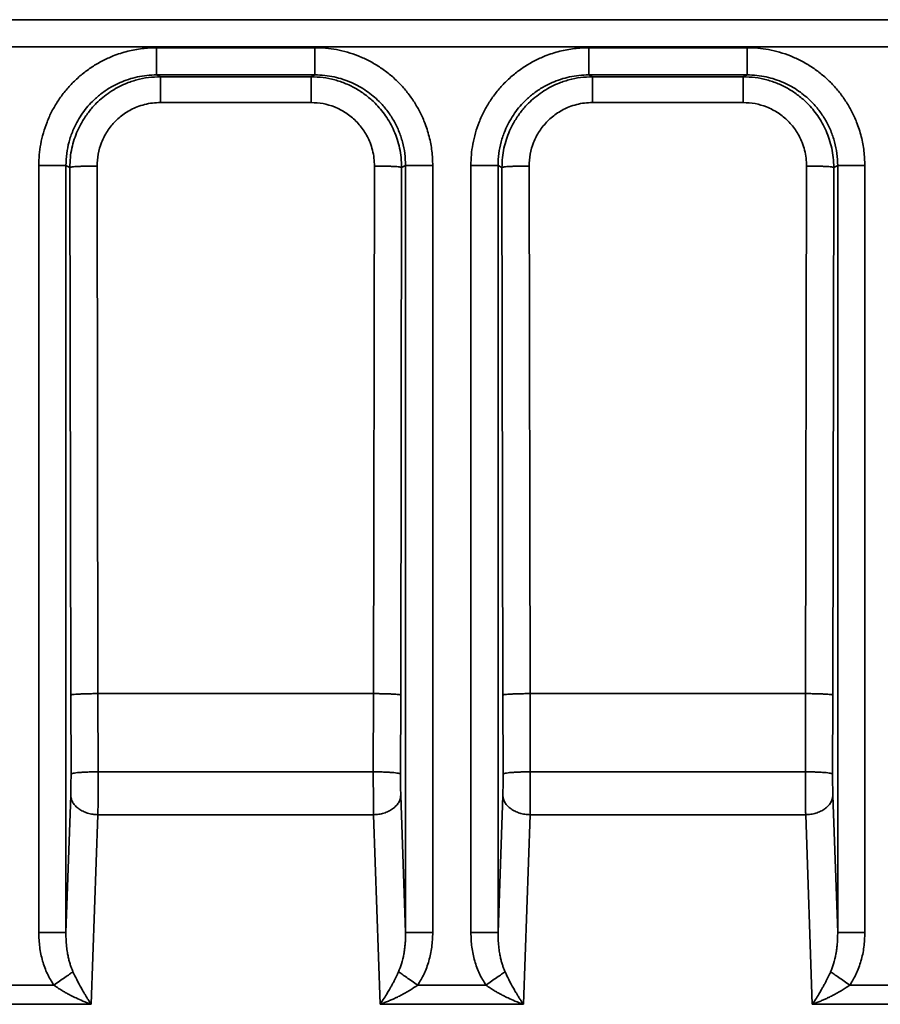
# Model space of a CAD drawing. Units: inches. Extents: x 1.2 to 67.2, y 0.5 to 87.5.
# Drawn here: x 27.5 to 29.4, y 36.2 to 38.3 of the extents above; entities that cross this region are included whole.
import ezdxf

# ---------------------------------------------------------------- set-up
doc = ezdxf.new("R2010")
doc.units = ezdxf.units.IN
doc.header["$LTSCALE"] = 8
doc.header["$MEASUREMENT"] = 0

msp = doc.modelspace()

# ---------------------------------------------------------------- linework, layer by layer
at = {"color": 7, "linetype": 'Continuous', "lineweight": 35}
for p, q in [((11.0373539, 38.3320642), (29.8809361, 38.3320642)), ((29.8785766, 38.2733748), (11.0397134, 38.2733748)), ((27.7938484, 38.271256), (28.1375649, 38.271256)), ((28.7321686, 38.271256), (29.0758851, 38.271256)), ((27.7938484, 38.2122098), (28.1375649, 38.2122098)), ((27.7938484, 38.2122098), (27.8020232, 38.2081237)), ((28.1293901, 38.2081237), (28.1375649, 38.2122098)), ((28.7321686, 38.2122098), (29.0758851, 38.2122098)), ((28.7321686, 38.2122098), (28.7403434, 38.2081237)), ((29.0677103, 38.2081237), (29.0758851, 38.2122098)), ((27.8020232, 38.2081237), (28.1293901, 38.2081237)), ((28.7403434, 38.2081237), (29.0677103, 38.2081237)), ((28.1293901, 38.1521683), (27.8020232, 38.1521683)), ((29.0677103, 38.1521683), (28.7403434, 38.1521683)), ((27.5379429, 36.3494955), (27.5379429, 38.0154674)), ((27.596962, 38.0154674), (27.596962, 36.3494955)), ((27.6054611, 38.0112191), (27.596962, 38.0154674)), ((27.6075581, 36.8653679), (27.6054611, 38.0112191)), ((27.6644802, 38.0143099), (27.6665773, 36.8684586)), ((28.2648361, 36.8684586), (28.2669331, 38.0143099)), ((28.3259523, 38.0112191), (28.3238552, 36.8653679)), ((28.3344513, 38.0154674), (28.3259523, 38.0112191)), ((28.3344513, 36.3494955), (28.3344513, 38.0154674)), ((28.3934705, 38.0154674), (28.3934705, 36.3494955)), ((28.4762631, 36.3494955), (28.4762631, 38.0154674)), ((28.5352823, 38.0154674), (28.5352823, 36.3494955)), ((28.5437813, 38.0112191), (28.5352823, 38.0154674)), ((28.5458783, 36.8653679), (28.5437813, 38.0112191)), ((28.6028004, 38.0143099), (28.6048975, 36.8684586)), ((29.2031563, 36.8684586), (29.2052533, 38.0143099)), ((29.2642725, 38.0112191), (29.2621754, 36.8653679)), ((29.2727715, 38.0154674), (29.2642725, 38.0112191)), ((29.2727715, 36.3494955), (29.2727715, 38.0154674)), ((29.3317907, 38.0154674), (29.3317907, 36.3494955)), ((27.6079592, 36.6938689), (27.6075581, 36.8653679)), ((28.2648361, 36.8684586), (27.6665773, 36.8684586)), ((27.6665773, 36.8684586), (27.6669783, 36.6986688)), ((28.264435, 36.6986688), (28.2648361, 36.8684586)), ((28.3238552, 36.8653679), (28.3234542, 36.6938689)), ((28.5462794, 36.6938689), (28.5458783, 36.8653679)), ((29.2031563, 36.8684586), (28.6048975, 36.8684586)), ((28.6048975, 36.8684586), (28.6052985, 36.6986688)), ((29.2027552, 36.6986688), (29.2031563, 36.8684586)), ((29.2621754, 36.8653679), (29.2617744, 36.6938689)), ((27.6669783, 36.6986688), (28.264435, 36.6986688)), ((28.6052985, 36.6986688), (29.2027552, 36.6986688)), ((27.596962, 36.3494955), (27.607362, 36.6473106)), ((28.3240514, 36.6473106), (28.3344513, 36.3494955)), ((28.5352823, 36.3494955), (28.5456822, 36.6473106)), ((29.2623716, 36.6473106), (29.2727715, 36.3494955)), ((27.6663811, 36.6055523), (27.6520006, 36.193749)), ((28.2650322, 36.6055523), (27.6663811, 36.6055523)), ((28.2794127, 36.193749), (28.2650322, 36.6055523)), ((28.6047013, 36.6055523), (28.5903208, 36.193749)), ((29.2033524, 36.6055523), (28.6047013, 36.6055523)), ((29.2177329, 36.193749), (29.2033524, 36.6055523)), ((27.4225723, 36.2355073), (27.5705209, 36.2355073)), ((28.3608925, 36.2355073), (28.5088411, 36.2355073)), ((29.2992127, 36.2355073), (29.4471613, 36.2355073)), ((27.6520006, 36.193749), (27.3410925, 36.193749)), ((28.5903208, 36.193749), (28.2794127, 36.193749)), ((29.528641, 36.193749), (29.2177329, 36.193749))]:
    msp.add_line(p, q, dxfattribs=at)
for points, knots in [([(27.5379429, 38.0154674), (27.5381488, 38.023272), (27.5385604, 38.0388773), (27.5419565, 38.0625485), (27.5475066, 38.0862711), (27.5556489, 38.1101028), (27.5662269, 38.1333447), (27.5793788, 38.1558401), (27.5948523, 38.1770454), (27.612563, 38.1966609), (27.6321919, 38.2143686), (27.6534007, 38.2298328), (27.6759126, 38.242979), (27.7016624, 38.2547068), (27.7306295, 38.2640014), (27.762304, 38.270144), (27.7834387, 38.270889), (27.7938484, 38.271256)], [0, 0, 0, 0, 0.058264978, 0.116501034, 0.178216688, 0.239982084, 0.304266291, 0.368602228, 0.434254435, 0.499961514, 0.565618994, 0.631333043, 0.695631835, 0.759986938, 0.84226051, 0.92230658, 1, 1, 1, 1]), ([(28.1375649, 38.271256), (28.1453731, 38.2710502), (28.1609854, 38.2706388), (28.1846672, 38.2672443), (28.2084004, 38.2616968), (28.2322429, 38.2535583), (28.2554952, 38.2429854), (28.2780008, 38.2298396), (28.2992159, 38.2143734), (28.3188404, 38.1966708), (28.3365563, 38.177051), (28.3520278, 38.1558519), (28.3651801, 38.1333502), (28.3769134, 38.1076122), (28.3862123, 38.0786583), (28.3923579, 38.0469978), (28.3931033, 38.0258724), (28.3934705, 38.0154674)], [0, 0, 0, 0, 0.058291507, 0.116553194, 0.1782941, 0.240081858, 0.304385363, 0.368735755, 0.43439712, 0.500107292, 0.565761695, 0.631466593, 0.695750955, 0.760086757, 0.84232984, 0.922341811, 1, 1, 1, 1]), ([(28.4762631, 38.0154674), (28.476469, 38.023272), (28.4768806, 38.0388773), (28.4802767, 38.0625485), (28.4858268, 38.0862711), (28.4939691, 38.1101028), (28.5045471, 38.1333447), (28.517699, 38.1558401), (28.5331725, 38.1770454), (28.5508832, 38.1966609), (28.5705121, 38.2143686), (28.5917209, 38.2298328), (28.6142328, 38.242979), (28.6399826, 38.2547068), (28.6689497, 38.2640014), (28.7006242, 38.270144), (28.7217589, 38.270889), (28.7321686, 38.271256)], [0, 0, 0, 0, 0.058264978, 0.116501034, 0.178216688, 0.239982084, 0.304266291, 0.368602228, 0.434254435, 0.499961514, 0.565618994, 0.631333043, 0.695631835, 0.759986938, 0.84226051, 0.92230658, 1, 1, 1, 1]), ([(29.0758851, 38.271256), (29.0836933, 38.2710502), (29.0993056, 38.2706388), (29.1229874, 38.2672443), (29.1467206, 38.2616968), (29.1705631, 38.2535583), (29.1938154, 38.2429854), (29.2163211, 38.2298396), (29.2375361, 38.2143734), (29.2571606, 38.1966708), (29.2748766, 38.177051), (29.290348, 38.1558519), (29.3035003, 38.1333502), (29.3152336, 38.1076122), (29.3245325, 38.0786583), (29.3306781, 38.0469978), (29.3314235, 38.0258724), (29.3317907, 38.0154674)], [0, 0, 0, 0, 0.058291507, 0.1165531943, 0.1782941002, 0.2400818579, 0.3043853633, 0.3687357552, 0.43439712, 0.5001072923, 0.5657616953, 0.6314665933, 0.6957509547, 0.7600867567, 0.8423298405, 0.9223418114, 1, 1, 1, 1]), ([(27.7938484, 38.2122098), (27.7867563, 38.2119905), (27.7727576, 38.2115574), (27.7522757, 38.2081204), (27.7327859, 38.2028834), (27.7125115, 38.1951282), (27.6920021, 38.1844818), (27.6719861, 38.1706441), (27.6553128, 38.1558488), (27.6414828, 38.1406116), (27.6300063, 38.125182), (27.6200712, 38.108667), (27.6108451, 38.0892764), (27.6032318, 38.0668344), (27.5979465, 38.0414031), (27.5972906, 38.0241218), (27.596962, 38.0154674)], [0, 0, 0, 0, 0.06882059, 0.135841005, 0.201061777, 0.2644835, 0.346223859, 0.424771607, 0.500128574, 0.562113107, 0.6242402, 0.686511346, 0.748928023, 0.832352992, 0.91604251, 1, 1, 1, 1]), ([(28.3344513, 38.0154674), (28.3341228, 38.0241219), (28.3334668, 38.0414033), (28.3281815, 38.0668356), (28.3198796, 38.0913033), (28.3084236, 38.1143973), (28.2941211, 38.1357369), (28.2789971, 38.1529514), (28.2640121, 38.1666567), (28.2497279, 38.1775394), (28.2340268, 38.1873507), (28.2169636, 38.1958691), (28.1986263, 38.202884), (28.1791371, 38.2081205), (28.1586554, 38.2115574), (28.1446569, 38.2119905), (28.1375649, 38.2122098)], [0, 0, 0, 0, 0.083959866, 0.16765119, 0.251077397, 0.334241942, 0.417148314, 0.499800032, 0.556034891, 0.614065327, 0.67389225, 0.735516476, 0.798938737, 0.864159693, 0.931179937, 1, 1, 1, 1]), ([(28.7321686, 38.2122098), (28.7250765, 38.2119905), (28.7110778, 38.2115574), (28.6905959, 38.2081204), (28.6711061, 38.2028834), (28.6508317, 38.1951282), (28.6303223, 38.1844818), (28.6103063, 38.1706441), (28.5936331, 38.1558488), (28.579803, 38.1406116), (28.5683265, 38.125182), (28.5583914, 38.108667), (28.5491653, 38.0892764), (28.541552, 38.0668344), (28.5362667, 38.0414031), (28.5356108, 38.0241218), (28.5352823, 38.0154674)], [0, 0, 0, 0, 0.068820589, 0.135841004, 0.201061777, 0.264483499, 0.346223858, 0.424771606, 0.500128574, 0.562113106, 0.6242402, 0.686511345, 0.748928023, 0.832352991, 0.916042509, 1, 1, 1, 1]), ([(29.2727715, 38.0154674), (29.272443, 38.0241219), (29.271787, 38.0414033), (29.2665017, 38.0668356), (29.2581998, 38.0913033), (29.2467438, 38.1143973), (29.2324413, 38.1357369), (29.2173173, 38.1529514), (29.2023323, 38.1666567), (29.1880481, 38.1775394), (29.172347, 38.1873507), (29.1552838, 38.1958691), (29.1369465, 38.202884), (29.1174573, 38.2081205), (29.0969756, 38.2115574), (29.0829771, 38.2119905), (29.0758851, 38.2122098)], [0, 0, 0, 0, 0.083959866, 0.16765119, 0.251077397, 0.334241942, 0.417148314, 0.499800032, 0.556034891, 0.614065327, 0.67389225, 0.735516476, 0.798938737, 0.864159693, 0.931179937, 1, 1, 1, 1]), ([(27.8020232, 38.2081237), (27.7933694, 38.2077922), (27.7760894, 38.2071301), (27.7506635, 38.2018374), (27.7282285, 38.1942182), (27.7088462, 38.1849876), (27.6923398, 38.1750491), (27.6769202, 38.1635697), (27.6616957, 38.149738), (27.6469161, 38.1330644), (27.6330973, 38.11305), (27.6224696, 38.0925428), (27.6147327, 38.0722711), (27.609513, 38.0527841), (27.6060943, 38.0323055), (27.605674, 38.0183098), (27.6054611, 38.0112191)], [0, 0, 0, 0, 0.083952965, 0.167637666, 0.251058087, 0.313471877, 0.375740845, 0.437866711, 0.499851212, 0.575201119, 0.653745516, 0.735486611, 0.798911771, 0.864138594, 0.931167791, 1, 1, 1, 1]), ([(28.3259523, 38.0112191), (28.3257393, 38.0183097), (28.3253191, 38.0323051), (28.3219004, 38.0527835), (28.3166812, 38.0722699), (28.3096828, 38.090605), (28.3011799, 38.1076662), (28.2913833, 38.123366), (28.2805142, 38.1376493), (28.266823, 38.1526348), (28.2496222, 38.167761), (28.228295, 38.1820677), (28.2052111, 38.193529), (28.1807511, 38.2018373), (28.1553242, 38.2071301), (28.138044, 38.2077921), (28.1293901, 38.2081237)], [0, 0, 0, 0, 0.068831684, 0.135860711, 0.20108772, 0.26451342, 0.326138597, 0.385964124, 0.443990966, 0.500220201, 0.58287159, 0.665775653, 0.748936486, 0.832358148, 0.916044658, 1, 1, 1, 1]), ([(28.7403434, 38.2081237), (28.7316896, 38.2077922), (28.7144096, 38.2071301), (28.6889837, 38.2018374), (28.6665487, 38.1942182), (28.6471664, 38.1849876), (28.63066, 38.1750491), (28.6152404, 38.1635697), (28.6000159, 38.149738), (28.5852363, 38.1330644), (28.5714175, 38.11305), (28.5607898, 38.0925428), (28.5530529, 38.0722711), (28.5478332, 38.0527841), (28.5444145, 38.0323055), (28.5439942, 38.0183098), (28.5437813, 38.0112191)], [0, 0, 0, 0, 0.083952965, 0.167637667, 0.251058088, 0.313471878, 0.375740845, 0.437866712, 0.499851212, 0.575201119, 0.653745517, 0.735486611, 0.798911771, 0.864138595, 0.931167791, 1, 1, 1, 1]), ([(29.2642725, 38.0112191), (29.2640596, 38.0183097), (29.2636393, 38.0323051), (29.2602206, 38.0527835), (29.2550014, 38.0722699), (29.248003, 38.090605), (29.2395002, 38.1076662), (29.2297035, 38.123366), (29.2188344, 38.1376493), (29.2051432, 38.1526348), (29.1879424, 38.167761), (29.1666152, 38.1820677), (29.1435313, 38.193529), (29.1190713, 38.2018373), (29.0936444, 38.2071301), (29.0763643, 38.2077921), (29.0677103, 38.2081237)], [0, 0, 0, 0, 0.068831684, 0.135860711, 0.20108772, 0.26451342, 0.326138597, 0.385964124, 0.443990966, 0.500220201, 0.58287159, 0.665775653, 0.748936486, 0.832358148, 0.916044658, 1, 1, 1, 1]), ([(27.8020232, 38.1521683), (27.7962336, 38.151963), (27.7847035, 38.1515541), (27.76766, 38.1481827), (27.7477775, 38.1417199), (27.7258422, 38.130386), (27.7039978, 38.11246), (27.6891031, 38.0942203), (27.6796548, 38.0780076), (27.6722508, 38.0615698), (27.6658084, 38.0403019), (27.6649232, 38.022979), (27.6644802, 38.0143099)], [0, 0, 0, 0, 0.080253938, 0.159827593, 0.240005123, 0.369804305, 0.499719818, 0.629585868, 0.694322379, 0.759790321, 0.879789092, 1, 1, 1, 1]), ([(28.2669331, 38.0143099), (28.2667385, 38.0201024), (28.266351, 38.0316377), (28.2630127, 38.0486942), (28.2565905, 38.068595), (28.2453058, 38.0905573), (28.2274301, 38.1124455), (28.2092236, 38.1273847), (28.1930326, 38.1368691), (28.1766173, 38.1443062), (28.1553711, 38.1507915), (28.1380548, 38.1517091), (28.1293901, 38.1521683)], [0, 0, 0, 0, 0.080399969, 0.160109358, 0.240405813, 0.370342465, 0.500305905, 0.630124217, 0.694802615, 0.760191783, 0.880005217, 1, 1, 1, 1]), ([(28.7403434, 38.1521683), (28.7345538, 38.151963), (28.7230237, 38.1515541), (28.7059802, 38.1481827), (28.6860977, 38.1417199), (28.6641624, 38.130386), (28.642318, 38.11246), (28.6274233, 38.0942203), (28.617975, 38.0780076), (28.6105711, 38.0615698), (28.6041286, 38.0403019), (28.6032434, 38.022979), (28.6028004, 38.0143099)], [0, 0, 0, 0, 0.0802539381, 0.1598275931, 0.240005123, 0.3698043053, 0.4997198184, 0.6295858677, 0.6943223787, 0.7597903205, 0.8797890924, 1, 1, 1, 1]), ([(29.2052533, 38.0143099), (29.2050587, 38.0201024), (29.2046712, 38.0316377), (29.2013329, 38.0486942), (29.1949107, 38.068595), (29.183626, 38.0905573), (29.1657503, 38.1124455), (29.1475438, 38.1273847), (29.1313528, 38.1368691), (29.1149375, 38.1443062), (29.0936913, 38.1507915), (29.076375, 38.1517091), (29.0677103, 38.1521683)], [0, 0, 0, 0, 0.0803999689, 0.1601093578, 0.240405813, 0.3703424651, 0.5003059052, 0.6301242169, 0.6948026148, 0.7601917828, 0.8800052171, 1, 1, 1, 1]), ([(27.6079592, 36.6938689), (27.6079623, 36.6895868), (27.6079686, 36.6810335), (27.6078523, 36.6685685), (27.6076591, 36.6569176), (27.607461, 36.650514), (27.607362, 36.6473106)], [0, 0, 0, 0, 0.250294121, 0.499964514, 0.749856082, 1, 1, 1, 1]), ([(27.6669783, 36.6986688), (27.6631966, 36.6986405), (27.6556303, 36.6985838), (27.6447084, 36.6982789), (27.63459, 36.6978287), (27.62571, 36.6972248), (27.6183822, 36.696497), (27.6128273, 36.6956759), (27.6090228, 36.6947901), (27.6083137, 36.6941759), (27.6079592, 36.6938689)], [0, 0, 0, 0, 0.125158747, 0.250413557, 0.375447993, 0.500176032, 0.625018937, 0.750054682, 0.875058413, 1, 1, 1, 1]), ([(27.6663811, 36.6055523), (27.6664343, 36.6088144), (27.6665399, 36.6152967), (27.6667136, 36.6296761), (27.6668756, 36.6491037), (27.6669856, 36.6738408), (27.6669807, 36.6904691), (27.6669783, 36.6986688)], [0, 0, 0, 0, 0.131015485, 0.260349528, 0.513592185, 0.760142013, 1, 1, 1, 1]), ([(28.264435, 36.6986688), (28.2644326, 36.6904691), (28.2644277, 36.6738408), (28.2645377, 36.6491037), (28.2646997, 36.6296761), (28.2648735, 36.6152967), (28.2649791, 36.6088144), (28.2650322, 36.6055523)], [0, 0, 0, 0, 0.239857987, 0.486407815, 0.739650472, 0.868984515, 1, 1, 1, 1]), ([(28.3234542, 36.6938689), (28.3230997, 36.6941759), (28.3223905, 36.6947901), (28.3185862, 36.6956759), (28.3130314, 36.696497), (28.3057036, 36.6972249), (28.2968236, 36.6978287), (28.286705, 36.6982789), (28.2757831, 36.6985838), (28.2682168, 36.6986405), (28.264435, 36.6986688)], [0, 0, 0, 0, 0.124941527, 0.249945359, 0.374981008, 0.49982357, 0.624551316, 0.749585887, 0.874841131, 1, 1, 1, 1]), ([(28.3240514, 36.6473106), (28.3239522, 36.6505161), (28.3237541, 36.6569188), (28.323561, 36.6685752), (28.3234449, 36.6810375), (28.3234511, 36.6895905), (28.3234542, 36.6938689)], [0, 0, 0, 0, 0.250354069, 0.500045391, 0.749915963, 1, 1, 1, 1]), ([(28.5462794, 36.6938689), (28.5462825, 36.6895868), (28.5462888, 36.6810335), (28.5461725, 36.6685685), (28.5459793, 36.6569176), (28.5457813, 36.650514), (28.5456822, 36.6473106)], [0, 0, 0, 0, 0.250294121, 0.499964514, 0.749856082, 1, 1, 1, 1]), ([(28.6052985, 36.6986688), (28.6015168, 36.6986405), (28.5939504, 36.6985838), (28.5830285, 36.6982789), (28.5729098, 36.6978287), (28.5640298, 36.6972249), (28.5567021, 36.696497), (28.5511473, 36.6956759), (28.547343, 36.6947901), (28.5466339, 36.6941759), (28.5462794, 36.6938689)], [0, 0, 0, 0, 0.125158931, 0.250414391, 0.375449031, 0.500176629, 0.62501902, 0.75005462, 0.875058503, 1, 1, 1, 1]), ([(28.6047013, 36.6055523), (28.6047545, 36.6088144), (28.6048601, 36.6152967), (28.6050338, 36.6296761), (28.6051958, 36.6491037), (28.6053058, 36.6738408), (28.6053009, 36.6904691), (28.6052985, 36.6986688)], [0, 0, 0, 0, 0.131015484, 0.260349527, 0.513592184, 0.760142012, 1, 1, 1, 1]), ([(29.2027552, 36.6986688), (29.2027528, 36.6904691), (29.202748, 36.6738408), (29.2028579, 36.6491037), (29.20302, 36.6296761), (29.2031937, 36.6152967), (29.2032993, 36.6088144), (29.2033524, 36.6055523)], [0, 0, 0, 0, 0.239857988, 0.486407816, 0.739650473, 0.868984515, 1, 1, 1, 1]), ([(29.2617744, 36.6938689), (29.2614199, 36.6941759), (29.2607108, 36.6947901), (29.2569066, 36.6956759), (29.251352, 36.696497), (29.2440243, 36.6972249), (29.2351443, 36.6978287), (29.2250255, 36.698279), (29.2141034, 36.6985838), (29.206537, 36.6986405), (29.2027552, 36.6986688)], [0, 0, 0, 0, 0.124941414, 0.249945437, 0.374980903, 0.499822825, 0.624550018, 0.749584844, 0.874840902, 1, 1, 1, 1]), ([(29.2623716, 36.6473106), (29.2622724, 36.6505161), (29.2620743, 36.6569188), (29.2618812, 36.6685752), (29.2617651, 36.6810375), (29.2617713, 36.6895905), (29.2617744, 36.6938689)], [0, 0, 0, 0, 0.250354069, 0.500045391, 0.749915963, 1, 1, 1, 1]), ([(27.5705209, 36.2355073), (27.5656018, 36.2435117), (27.555491, 36.2599643), (27.5456921, 36.2880188), (27.5391016, 36.31812), (27.5383322, 36.3389547), (27.5379429, 36.3494955)], [0, 0, 0, 0, 0.2338598145, 0.4806841713, 0.7372647086, 1, 1, 1, 1]), ([(27.6122664, 36.2643059), (27.6113442, 36.2664407), (27.6094201, 36.2708944), (27.606898, 36.2780255), (27.6045287, 36.2858303), (27.6023986, 36.2943235), (27.600374, 36.3043095), (27.5985516, 36.3165928), (27.5971059, 36.3320067), (27.5970128, 36.3433286), (27.596962, 36.3494955)], [0, 0, 0, 0, 0.079499991, 0.165859484, 0.259147064, 0.359417095, 0.466713322, 0.60960099, 0.787356044, 1, 1, 1, 1]), ([(28.3344513, 36.3494955), (28.3344484, 36.3456751), (28.3344428, 36.3383984), (28.3338781, 36.3280368), (28.3330378, 36.3187939), (28.3320006, 36.3106689), (28.3299852, 36.2983368), (28.3265107, 36.2827149), (28.3214443, 36.2700491), (28.3191469, 36.2643059)], [0, 0, 0, 0, 0.131804664, 0.251045798, 0.357726909, 0.451853079, 0.533431921, 0.788438275, 1, 1, 1, 1]), ([(28.3934705, 36.3494955), (28.3930807, 36.3389584), (28.3923101, 36.3181239), (28.3857229, 36.2880252), (28.3759258, 36.2599662), (28.3658137, 36.243514), (28.3608925, 36.2355073)], [0, 0, 0, 0, 0.262645446, 0.519313904, 0.766063285, 1, 1, 1, 1]), ([(28.5088411, 36.2355073), (28.503922, 36.2435117), (28.4938112, 36.2599643), (28.4840124, 36.2880188), (28.4774218, 36.31812), (28.4766524, 36.3389547), (28.4762631, 36.3494955)], [0, 0, 0, 0, 0.2338598145, 0.4806841713, 0.7372647086, 1, 1, 1, 1]), ([(28.5505866, 36.2643059), (28.5496644, 36.2664407), (28.5477403, 36.2708944), (28.5452182, 36.2780255), (28.5428489, 36.2858303), (28.5407188, 36.2943235), (28.5386942, 36.3043095), (28.5368718, 36.3165928), (28.5354261, 36.3320067), (28.535333, 36.3433286), (28.5352823, 36.3494955)], [0, 0, 0, 0, 0.079499991, 0.165859484, 0.259147064, 0.359417095, 0.466713322, 0.60960099, 0.787356045, 1, 1, 1, 1]), ([(29.2727715, 36.3494955), (29.2727686, 36.3456751), (29.2727631, 36.3383984), (29.2721983, 36.3280368), (29.271358, 36.3187939), (29.2703208, 36.3106689), (29.2683054, 36.2983368), (29.264831, 36.2827149), (29.2597645, 36.2700491), (29.2574671, 36.2643059)], [0, 0, 0, 0, 0.131804664, 0.251045799, 0.357726909, 0.451853079, 0.533431921, 0.788438275, 1, 1, 1, 1]), ([(29.3317907, 36.3494955), (29.3314009, 36.3389584), (29.3306303, 36.3181239), (29.3240431, 36.2880252), (29.314246, 36.2599662), (29.3041339, 36.243514), (29.2992127, 36.2355073)], [0, 0, 0, 0, 0.262645446, 0.519313904, 0.766063285, 1, 1, 1, 1]), ([(27.5705209, 36.2355073), (27.5747054, 36.238394), (27.5830744, 36.2441675), (27.5947575, 36.2522272), (27.6050242, 36.2593098), (27.6098519, 36.2626402), (27.6122664, 36.2643059)], [0, 0, 0, 0, 0.249985653, 0.499972653, 0.749911501, 1, 1, 1, 1]), ([(27.6520006, 36.193749), (27.6504396, 36.196064), (27.6474607, 36.2004816), (27.6432041, 36.207102), (27.6393963, 36.2132361), (27.6360376, 36.2188413), (27.6331227, 36.2238557), (27.6279014, 36.2330526), (27.6208258, 36.2460561), (27.6149312, 36.2586243), (27.6122664, 36.2643059)], [0, 0, 0, 0, 0.114851892, 0.219166325, 0.312944275, 0.396187214, 0.468897392, 0.531078335, 0.788017734, 1, 1, 1, 1]), ([(28.3191469, 36.2643059), (28.3183305, 36.262521), (28.3166364, 36.2588173), (28.3139447, 36.2532098), (28.3110231, 36.2473316), (28.3078651, 36.2412146), (28.3044743, 36.2348771), (28.3003296, 36.2274043), (28.2949632, 36.2180674), (28.2877878, 36.2062815), (28.2823956, 36.1982126), (28.2794127, 36.193749)], [0, 0, 0, 0, 0.065746888, 0.136420946, 0.212062092, 0.292702865, 0.378370102, 0.469086179, 0.603930104, 0.780898167, 1, 1, 1, 1]), ([(28.3191469, 36.2643059), (28.3215615, 36.2626402), (28.3263891, 36.2593098), (28.3366558, 36.2522272), (28.3483389, 36.2441675), (28.356708, 36.238394), (28.3608925, 36.2355073)], [0, 0, 0, 0, 0.250088552, 0.500027307, 0.750014282, 1, 1, 1, 1]), ([(28.5088411, 36.2355073), (28.5130256, 36.238394), (28.5213946, 36.2441675), (28.5330778, 36.2522272), (28.5433444, 36.2593098), (28.5481721, 36.2626402), (28.5505866, 36.2643059)], [0, 0, 0, 0, 0.249985732, 0.499972701, 0.749911436, 1, 1, 1, 1]), ([(28.5903208, 36.193749), (28.5887598, 36.196064), (28.5857809, 36.2004816), (28.5815243, 36.207102), (28.5777165, 36.2132361), (28.5743578, 36.2188413), (28.5714429, 36.2238557), (28.5662216, 36.2330526), (28.559146, 36.2460561), (28.5532514, 36.2586243), (28.5505866, 36.2643059)], [0, 0, 0, 0, 0.114851892, 0.219166325, 0.312944274, 0.396187214, 0.468897391, 0.531078335, 0.788017734, 1, 1, 1, 1]), ([(29.2574671, 36.2643059), (29.2566507, 36.262521), (29.2549566, 36.2588173), (29.2522649, 36.2532098), (29.2493434, 36.2473316), (29.2461853, 36.2412146), (29.2427945, 36.2348771), (29.2386498, 36.2274043), (29.2332834, 36.2180674), (29.226108, 36.2062815), (29.2207158, 36.1982126), (29.2177329, 36.193749)], [0, 0, 0, 0, 0.0657468878, 0.1364209461, 0.2120620922, 0.2927028645, 0.3783701017, 0.4690861786, 0.603930104, 0.7808981662, 1, 1, 1, 1]), ([(29.2574671, 36.2643059), (29.2598817, 36.2626402), (29.2647093, 36.2593098), (29.274976, 36.2522272), (29.2866591, 36.2441675), (29.2950282, 36.238394), (29.2992127, 36.2355073)], [0, 0, 0, 0, 0.250088634, 0.500027246, 0.750014181, 1, 1, 1, 1]), ([(27.5705209, 36.2355073), (27.5721967, 36.2343152), (27.575674, 36.2318417), (27.5812055, 36.2281932), (27.587201, 36.2244357), (27.5936722, 36.2206042), (27.6006163, 36.216718), (27.6090959, 36.2122357), (27.6201789, 36.2068425), (27.6348849, 36.2002516), (27.6459046, 36.196065), (27.6520006, 36.193749)], [0, 0, 0, 0, 0.065746888, 0.136420946, 0.212062092, 0.292702864, 0.378370102, 0.469086179, 0.603930104, 0.780898166, 1, 1, 1, 1]), ([(28.2794127, 36.193749), (28.282608, 36.1949366), (28.2887055, 36.1972028), (28.297395, 36.2007651), (28.3051924, 36.2041469), (28.312096, 36.2073066), (28.3181086, 36.210184), (28.3288515, 36.2155719), (28.3433023, 36.2234875), (28.3554162, 36.2317652), (28.3608925, 36.2355073)], [0, 0, 0, 0, 0.1148518923, 0.2191663256, 0.3129442748, 0.3961872143, 0.4688973917, 0.5310783354, 0.7880177339, 1, 1, 1, 1]), ([(28.5088411, 36.2355073), (28.5105169, 36.2343152), (28.5139942, 36.2318417), (28.5195257, 36.2281932), (28.5255213, 36.2244357), (28.5319924, 36.2206042), (28.5389365, 36.216718), (28.5474161, 36.2122357), (28.5584991, 36.2068425), (28.5732051, 36.2002516), (28.5842248, 36.196065), (28.5903208, 36.193749)], [0, 0, 0, 0, 0.065746888, 0.136420946, 0.212062092, 0.292702865, 0.378370102, 0.469086179, 0.603930104, 0.780898166, 1, 1, 1, 1]), ([(29.2177329, 36.193749), (29.2209282, 36.1949366), (29.2270257, 36.1972028), (29.2357153, 36.2007651), (29.2435126, 36.2041469), (29.2504162, 36.2073066), (29.2564288, 36.210184), (29.2671717, 36.2155719), (29.2816225, 36.2234875), (29.2937364, 36.2317652), (29.2992127, 36.2355073)], [0, 0, 0, 0, 0.114851892, 0.219166326, 0.312944275, 0.396187214, 0.468897392, 0.531078335, 0.788017734, 1, 1, 1, 1])]:
    msp.add_open_spline(points, degree=3, knots=knots, dxfattribs=at)
for points in [[(27.7938484, 38.271256), (27.7938484, 38.2674338), (27.7938484, 38.2597894), (27.7938484, 38.248754), (27.7938484, 38.2385635), (27.7938484, 38.2296047), (27.7938484, 38.2221998), (27.7938484, 38.2166814), (27.7938484, 38.2130546), (27.7938484, 38.2124914), (27.7938484, 38.2122098)], [(28.1375649, 38.2122098), (28.1375649, 38.2124914), (28.1375649, 38.2130546), (28.1375649, 38.2166814), (28.1375649, 38.2221998), (28.1375649, 38.2296047), (28.1375649, 38.2385635), (28.1375649, 38.248754), (28.1375649, 38.2597894), (28.1375649, 38.2674338), (28.1375649, 38.271256)], [(28.7321686, 38.271256), (28.7321686, 38.2674338), (28.7321686, 38.2597894), (28.7321686, 38.248754), (28.7321686, 38.2385635), (28.7321686, 38.2296047), (28.7321686, 38.2221998), (28.7321686, 38.2166814), (28.7321686, 38.2130546), (28.7321686, 38.2124914), (28.7321686, 38.2122098)], [(29.0758851, 38.2122098), (29.0758851, 38.2124914), (29.0758851, 38.2130546), (29.0758851, 38.2166814), (29.0758851, 38.2221998), (29.0758851, 38.2296047), (29.0758851, 38.2385635), (29.0758851, 38.248754), (29.0758851, 38.2597894), (29.0758851, 38.2674338), (29.0758851, 38.271256)], [(27.8020232, 38.1521683), (27.8020232, 38.1558461), (27.8020232, 38.1632016), (27.8020232, 38.17371), (27.8020232, 38.1833623), (27.8020232, 38.1918064), (27.8020232, 38.1987619), (27.8020232, 38.2039335), (27.8020232, 38.2073285), (27.8020232, 38.2078586), (27.8020232, 38.2081237)], [(28.1293901, 38.2081237), (28.1293901, 38.2078586), (28.1293901, 38.2073285), (28.1293901, 38.2039335), (28.1293901, 38.1987619), (28.1293901, 38.1918064), (28.1293901, 38.1833623), (28.1293901, 38.17371), (28.1293901, 38.1632016), (28.1293901, 38.1558461), (28.1293901, 38.1521683)], [(28.7403434, 38.1521683), (28.7403434, 38.1558461), (28.7403434, 38.1632016), (28.7403434, 38.17371), (28.7403434, 38.1833623), (28.7403434, 38.1918064), (28.7403434, 38.1987619), (28.7403434, 38.2039335), (28.7403434, 38.2073285), (28.7403434, 38.2078586), (28.7403434, 38.2081237)], [(29.0677103, 38.2081237), (29.0677103, 38.2078586), (29.0677103, 38.2073285), (29.0677103, 38.2039335), (29.0677103, 38.1987619), (29.0677103, 38.1918064), (29.0677103, 38.1833623), (29.0677103, 38.17371), (29.0677103, 38.1632016), (29.0677103, 38.1558461), (29.0677103, 38.1521683)], [(27.596962, 38.0154674), (27.5966202, 38.0154674), (27.5959365, 38.0154674), (27.5921988, 38.0154674), (27.5866231, 38.0154674), (27.5792169, 38.0154674), (27.5703053, 38.0154674), (27.5602015, 38.0154674), (27.5492806, 38.0154674), (27.5417221, 38.0154674), (27.5379429, 38.0154674)], [(27.6054611, 38.0112191), (27.6058028, 38.0114171), (27.6064862, 38.0118129), (27.6102236, 38.0123848), (27.6157991, 38.0129139), (27.6232052, 38.0133806), (27.632117, 38.0137685), (27.642221, 38.0140604), (27.6531422, 38.0142562), (27.6607009, 38.014292), (27.6644802, 38.0143099)], [(28.2669331, 38.0143099), (28.2707125, 38.014292), (28.2782712, 38.0142562), (28.2891924, 38.0140604), (28.2992964, 38.0137685), (28.3082081, 38.0133806), (28.3156143, 38.0129139), (28.3211898, 38.0123848), (28.3249272, 38.0118129), (28.3256106, 38.0114171), (28.3259523, 38.0112191)], [(28.3934705, 38.0154674), (28.3896912, 38.0154674), (28.3821327, 38.0154674), (28.3712118, 38.0154674), (28.361108, 38.0154674), (28.3521964, 38.0154674), (28.3447902, 38.0154674), (28.3392146, 38.0154674), (28.3354769, 38.0154674), (28.3347932, 38.0154674), (28.3344513, 38.0154674)], [(28.5352823, 38.0154674), (28.5349404, 38.0154674), (28.5342567, 38.0154674), (28.530519, 38.0154674), (28.5249433, 38.0154674), (28.5175372, 38.0154674), (28.5086255, 38.0154674), (28.4985217, 38.0154674), (28.4876008, 38.0154674), (28.4800423, 38.0154674), (28.4762631, 38.0154674)], [(28.5437813, 38.0112191), (28.544123, 38.0114171), (28.5448064, 38.0118129), (28.5485438, 38.0123848), (28.5541193, 38.0129139), (28.5615254, 38.0133806), (28.5704372, 38.0137685), (28.5805412, 38.0140604), (28.5914624, 38.0142562), (28.5990211, 38.014292), (28.6028004, 38.0143099)], [(29.2052533, 38.0143099), (29.2090327, 38.014292), (29.2165914, 38.0142562), (29.2275126, 38.0140604), (29.2376166, 38.0137685), (29.2465283, 38.0133806), (29.2539345, 38.0129139), (29.25951, 38.0123848), (29.2632474, 38.0118129), (29.2639308, 38.0114171), (29.2642725, 38.0112191)], [(29.3317907, 38.0154674), (29.3280114, 38.0154674), (29.3204529, 38.0154674), (29.309532, 38.0154674), (29.2994282, 38.0154674), (29.2905166, 38.0154674), (29.2831105, 38.0154674), (29.2775348, 38.0154674), (29.2737971, 38.0154674), (29.2731134, 38.0154674), (29.2727715, 38.0154674)], [(27.6665773, 36.8684586), (27.6627979, 36.8684407), (27.6552392, 36.8684049), (27.644318, 36.8682092), (27.634214, 36.8679172), (27.6253023, 36.8675294), (27.6178961, 36.8670627), (27.6123206, 36.8665335), (27.6085832, 36.8659616), (27.6078998, 36.8655658), (27.6075581, 36.8653679)], [(28.3238552, 36.8653679), (28.3235135, 36.8655658), (28.3228301, 36.8659616), (28.3190927, 36.8665335), (28.3135172, 36.8670627), (28.3061111, 36.8675294), (28.2971993, 36.8679172), (28.2870953, 36.8682092), (28.2761741, 36.8684049), (28.2686154, 36.8684407), (28.2648361, 36.8684586)], [(28.6048975, 36.8684586), (28.6011181, 36.8684407), (28.5935594, 36.8684049), (28.5826382, 36.8682092), (28.5725342, 36.8679172), (28.5636225, 36.8675294), (28.5562163, 36.8670627), (28.5506408, 36.8665335), (28.5469034, 36.8659616), (28.54622, 36.8655658), (28.5458783, 36.8653679)], [(29.2621754, 36.8653679), (29.2618337, 36.8655658), (29.2611503, 36.8659616), (29.2574129, 36.8665335), (29.2518375, 36.8670627), (29.2444313, 36.8675294), (29.2355196, 36.8679172), (29.2254155, 36.8682092), (29.2144943, 36.8684049), (29.2069356, 36.8684407), (29.2031563, 36.8684586)], [(27.607362, 36.6473106), (27.6076686, 36.6446196), (27.6082819, 36.6392378), (27.611954, 36.6314657), (27.6174949, 36.624283), (27.6248983, 36.6179599), (27.6338351, 36.6127217), (27.6439867, 36.6088013), (27.6549714, 36.6062032), (27.6625779, 36.6057693), (27.6663811, 36.6055523)], [(28.2650322, 36.6055523), (28.2688355, 36.6057693), (28.276442, 36.6062032), (28.2874266, 36.6088013), (28.2975783, 36.6127217), (28.306515, 36.6179599), (28.3139185, 36.624283), (28.3194594, 36.6314657), (28.3231315, 36.6392378), (28.3237447, 36.6446196), (28.3240514, 36.6473106)], [(28.5456822, 36.6473106), (28.5459888, 36.6446196), (28.5466021, 36.6392378), (28.5502742, 36.6314657), (28.5558151, 36.624283), (28.5632185, 36.6179599), (28.5721553, 36.6127217), (28.5823069, 36.6088013), (28.5932916, 36.6062032), (28.6008981, 36.6057693), (28.6047013, 36.6055523)], [(29.2033524, 36.6055523), (29.2071557, 36.6057693), (29.2147622, 36.6062032), (29.2257468, 36.6088013), (29.2358985, 36.6127217), (29.2448352, 36.6179599), (29.2522387, 36.624283), (29.2577796, 36.6314657), (29.2614517, 36.6392378), (29.2620649, 36.6446196), (29.2623716, 36.6473106)], [(27.5379429, 36.3494955), (27.5417221, 36.3494955), (27.5492806, 36.3494955), (27.5602015, 36.3494955), (27.5703053, 36.3494955), (27.5792169, 36.3494955), (27.5866231, 36.3494955), (27.5921988, 36.3494955), (27.5959365, 36.3494955), (27.5966202, 36.3494955), (27.596962, 36.3494955)], [(28.3344513, 36.3494955), (28.3347932, 36.3494955), (28.3354769, 36.3494955), (28.3392146, 36.3494955), (28.3447902, 36.3494955), (28.3521964, 36.3494955), (28.361108, 36.3494955), (28.3712118, 36.3494955), (28.3821327, 36.3494955), (28.3896912, 36.3494955), (28.3934705, 36.3494955)], [(28.4762631, 36.3494955), (28.4800423, 36.3494955), (28.4876008, 36.3494955), (28.4985217, 36.3494955), (28.5086255, 36.3494955), (28.5175372, 36.3494955), (28.5249433, 36.3494955), (28.530519, 36.3494955), (28.5342567, 36.3494955), (28.5349404, 36.3494955), (28.5352823, 36.3494955)], [(29.2727715, 36.3494955), (29.2731134, 36.3494955), (29.2737971, 36.3494955), (29.2775348, 36.3494955), (29.2831105, 36.3494955), (29.2905166, 36.3494955), (29.2994282, 36.3494955), (29.309532, 36.3494955), (29.3204529, 36.3494955), (29.3280114, 36.3494955), (29.3317907, 36.3494955)]]:
    msp.add_open_spline(points, degree=3, dxfattribs=at)

doc.saveas('drawing.dxf')
